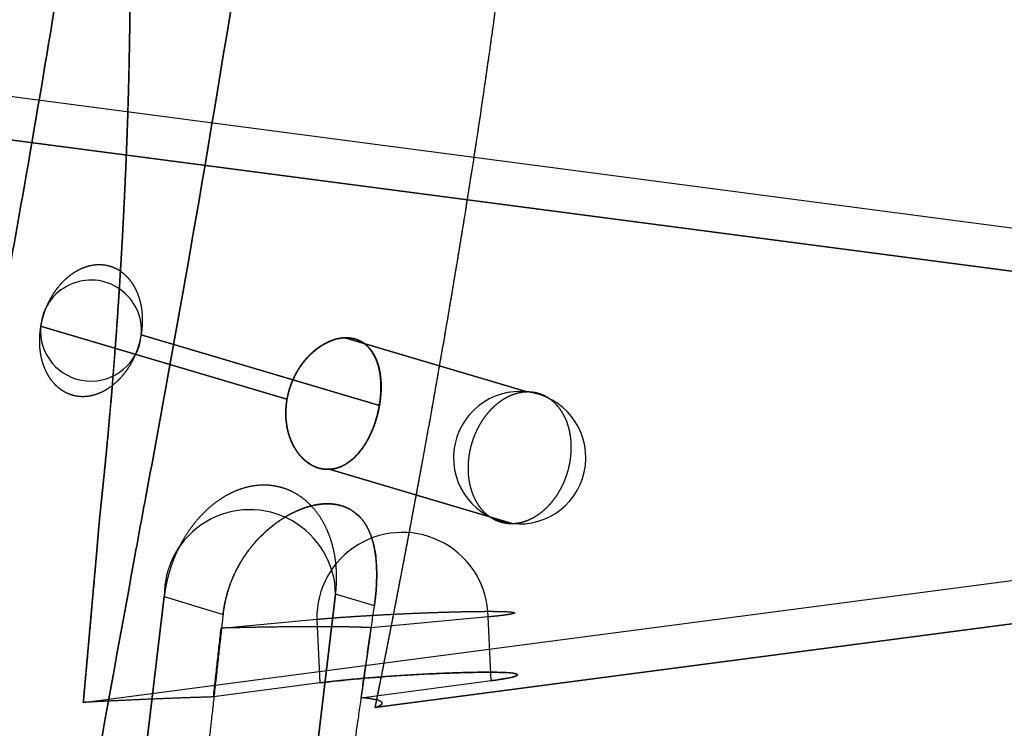
# Model space of a CAD drawing. Extents: x -5307 to 5307, y -10148 to 802.
# Drawn here: x -135 to -78, y 353 to 394 of the extents above; entities that cross this region are included whole.
import ezdxf

# ---------------------------------------------------------------- set-up
doc = ezdxf.new("R2010")
doc.units = 0
doc.header["$MEASUREMENT"] = 0
doc.layers.add('HE008', color=7, linetype='CONTINUOUS')

msp = doc.modelspace()

# ---------------------------------------------------------------- linework, layer by layer
at = {"layer": 'HE008'}
for p, q in [((114.573, 354.578, -422.723), (-186.42, 394.091, -67.0682)), ((-186.42, 394.091, -67.0682), (114.573, 354.578, -422.723)), ((-165.064, 393.799, -48.9619), (131.452, 354.872, -399.326)), ((-165.064, 393.799, -48.9619), (131.452, 354.872, -399.326)), ((-133.92, 376.637, -417.606), (-119.664, 372.411, -400.859)), ((-119.664, 372.411, -400.859), (-133.92, 376.637, -417.606)), ((-114.313, 372.048, -406.503), (-128.094, 376.133, -422.692)), ((-128.094, 376.133, -422.692), (-114.313, 372.048, -406.503)), ((-105.758, 372.834, -390.381), (-116.323, 375.965, -402.791)), ((-116.323, 375.965, -402.791), (-105.758, 372.834, -390.381)), ((-131.452, 354.872, -399.327), (-18.3937, 369.714, -265.736)), ((-131.452, 354.872, -399.327), (-18.3937, 369.714, -265.736)), ((-0.03831, 369.614, -287.388), (-114.575, 354.577, -422.725)), ((-114.575, 354.577, -422.725), (-0.03831, 369.614, -287.388)), ((-117.233, 368.362, -403.987), (-106.643, 365.224, -391.548)), ((-106.643, 365.224, -391.548), (-117.233, 368.362, -403.987)), ((-128.58, 345.785, -407.729), (-126.768, 360.998, -405.346)), ((-126.768, 360.998, -405.346), (-128.58, 345.785, -407.729)), ((-126.768, 360.998, -405.346), (-123.363, 359.965, -401.346)), ((-126.768, 360.998, -405.346), (-123.363, 359.965, -401.346)), ((-116.853, 361.134, -413.753), (-118.664, 345.921, -416.136)), ((-118.664, 345.921, -416.136), (-116.853, 361.134, -413.753)), ((-114.608, 360.453, -411.116), (-116.853, 361.134, -413.753)), ((-114.608, 360.453, -411.116), (-116.853, 361.134, -413.753)), ((-123.477, 359.172, -401.449), (-117.943, 359.682, -394.913)), ((-123.477, 359.172, -401.449), (-117.943, 359.682, -394.913)), ((-117.943, 359.682, -394.913), (-117.771, 355.996, -394.771)), ((-117.943, 359.682, -394.913), (-117.771, 355.996, -394.771)), ((-108.027, 359.818, -403.32), (-114.799, 359.194, -411.316)), ((-108.027, 359.818, -403.32), (-114.799, 359.194, -411.316)), ((-107.856, 356.132, -403.177), (-108.027, 359.818, -403.32)), ((-107.856, 356.132, -403.177), (-108.027, 359.818, -403.32)), ((-115.375, 355.145, -412.062), (-107.856, 356.132, -403.177)), ((-115.375, 355.145, -412.062), (-107.856, 356.132, -403.177)), ((-117.771, 355.996, -394.771), (-123.919, 355.189, -402.034)), ((-117.771, 355.996, -394.771), (-123.919, 355.189, -402.034))]:
    msp.add_line(p, q, dxfattribs=at)
for centre, radius, start, end in [((0, -4841.48, 48.366), 5306.81, 90, 90), ((0, -4841.48, 48.366), 5296.87, 90, 90), ((0, -4841.48, 48.366), 5292.48, 90, 90), ((0, -4841.48, 48.366), 5292.39, 90, 90), ((0, -4841.48, 48.366), 5292.37, 90, 90), ((0, -4841.48, 48.366), 5289.37, 90, 90), ((0, -4841.48, 48.366), 5287.48, 90, 90), ((0, -4841.48, 48.366), 5287.48, 90, 90), ((0, -4841.48, 48.366), 5278.83, 90, 90), ((0, -4841.48, 48.366), 5276.43, 90, 90), ((0, -4841.48, 48.366), 5274.35, 90, 90), ((0, -4841.48, 48.366), 5274.1, 90, 90), ((0, -4841.48, 48.366), 5272.48, 90, 90), ((0, -4841.48, 48.366), 5271.5, 90, 90), ((0, -4841.48, 48.366), 5271.5, 90, 90), ((0, -4841.48, 48.366), 5257.62, 90, 90), ((-131.007, 376.385, -420.149), 2.92366, -4.9414, 175.059), ((-131.007, 376.385, -420.149), 2.92366, 175.059, -4.9414), ((-106.201, 369.029, -390.964), 3.83082, 83.3671, -96.6329), ((-106.201, 369.029, -390.964), 3.83082, -96.6329, 83.3671), ((-121.81, 361.066, -409.55), 4.9581, 0.785922, -179.214), ((-112.985, 359.75, -399.116), 4.9581, 0.785922, -179.214)]:
    msp.add_arc(centre, radius, start, end, dxfattribs=at)
for points, knots in [([(-106.33, 618.449, -463.82), (-112.357, 565.689, -455.856), (-118.385, 512.93, -447.891), (-124.412, 460.171, -439.926), (-124.724, 457.445, -439.515), (-125.035, 454.719, -439.103), (-125.346, 451.992, -438.691), (-125.658, 449.266, -438.281), (-125.969, 446.54, -437.866), (-126.282, 443.813, -437.46), (-127.42, 433.938, -436.007), (-128.716, 424.015, -435.127), (-130.16, 414.095, -434.809), (-130.577, 411.231, -434.717), (-131.006, 408.367, -434.672), (-131.448, 405.505, -434.673), (-132.479, 398.81, -434.674), (-133.577, 392.131, -434.936), (-134.74, 385.469, -435.457), (-135.057, 383.652, -435.6), (-135.38, 381.838, -435.762), (-135.701, 380.023, -435.922), (-136.72, 374.277, -436.429), (-137.733, 368.528, -436.915), (-138.75, 362.781, -437.416), (-142.228, 343.12, -439.12), (-145.705, 323.458, -440.824), (-149.182, 303.797, -442.528), (-184.012, 106.854, -459.599), (-218.842, -90.0898, -476.669), (-253.673, -287.033, -493.739)], [0.0213165, 0.0213165, 0.0213165, 0.0213165, 0.191406, 0.191406, 0.191406, 0.200195, 0.200195, 0.200195, 0.208984, 0.208984, 0.208984, 0.240811, 0.240811, 0.240811, 0.25, 0.25, 0.25, 0.271484, 0.271484, 0.271484, 0.277344, 0.277344, 0.277344, 0.295898, 0.295898, 0.295898, 0.359375, 0.359375, 0.359375, 0.995201, 0.995201, 0.995201, 0.995201]), ([(-253.673, -287.033, -493.739), (-218.842, -90.0898, -476.669), (-184.012, 106.854, -459.599), (-149.182, 303.797, -442.528), (-145.705, 323.458, -440.824), (-142.228, 343.12, -439.12), (-138.75, 362.781, -437.416), (-137.733, 368.528, -436.915), (-136.72, 374.277, -436.429), (-135.701, 380.023, -435.922), (-135.38, 381.838, -435.762), (-135.057, 383.652, -435.6), (-134.74, 385.469, -435.457), (-133.577, 392.131, -434.936), (-132.479, 398.81, -434.674), (-131.448, 405.505, -434.673), (-131.006, 408.367, -434.672), (-130.577, 411.231, -434.717), (-130.16, 414.095, -434.809), (-128.716, 424.015, -435.127), (-127.42, 433.938, -436.007), (-126.282, 443.813, -437.46), (-125.969, 446.54, -437.866), (-125.658, 449.266, -438.281), (-125.346, 451.992, -438.691), (-125.035, 454.719, -439.103), (-124.724, 457.445, -439.515), (-124.412, 460.171, -439.926), (-118.385, 512.93, -447.891), (-112.357, 565.689, -455.856), (-106.33, 618.449, -463.82)], [0.00479877, 0.00479877, 0.00479877, 0.00479877, 0.640625, 0.640625, 0.640625, 0.704102, 0.704102, 0.704102, 0.722656, 0.722656, 0.722656, 0.728516, 0.728516, 0.728516, 0.75, 0.75, 0.75, 0.759189, 0.759189, 0.759189, 0.791016, 0.791016, 0.791016, 0.799805, 0.799805, 0.799805, 0.808594, 0.808594, 0.808594, 0.978684, 0.978684, 0.978684, 0.978684]), ([(-191.762, 15.9167, -435.853), (-174.296, 111.793, -425.605), (-156.818, 207.732, -415.351), (-139.318, 303.793, -405.084), (-135.709, 323.602, -402.968), (-132.099, 343.417, -400.849), (-128.487, 363.236, -398.727), (-128.266, 364.456, -398.6), (-128.039, 365.673, -398.448), (-127.812, 366.889, -398.297), (-126.961, 371.45, -397.737), (-126.133, 376.023, -397.265), (-125.332, 380.606, -396.903), (-123.334, 392.036, -396.003), (-121.5, 403.53, -395.763), (-119.838, 415.029, -396.177), (-118.302, 425.662, -396.56), (-116.912, 436.304, -397.505), (-115.674, 446.921, -399.015), (-115.101, 451.834, -399.71), (-114.561, 456.737, -400.528), (-114.056, 461.63, -401.47), (-113.803, 464.076, -401.942), (-113.56, 466.519, -402.447), (-113.315, 468.964, -402.946), (-112.701, 475.075, -404.188), (-112.087, 481.191, -405.431), (-111.472, 487.31, -406.678), (-107.914, 522.764, -413.898), (-104.342, 558.352, -421.143), (-100.765, 593.98, -428.395)], [0.332808, 0.332808, 0.332808, 0.332808, 0.640625, 0.640625, 0.640625, 0.704102, 0.704102, 0.704102, 0.708008, 0.708008, 0.708008, 0.722656, 0.722656, 0.722656, 0.759189, 0.759189, 0.759189, 0.792969, 0.792969, 0.792969, 0.808594, 0.808594, 0.808594, 0.816406, 0.816406, 0.816406, 0.835938, 0.835938, 0.835938, 0.949094, 0.949094, 0.949094, 0.949094]), ([(-100.765, 593.98, -428.395), (-104.342, 558.352, -421.143), (-107.914, 522.764, -413.898), (-111.472, 487.31, -406.678), (-112.087, 481.191, -405.431), (-112.701, 475.075, -404.188), (-113.315, 468.964, -402.946), (-113.56, 466.519, -402.447), (-113.803, 464.076, -401.942), (-114.056, 461.63, -401.47), (-114.561, 456.737, -400.528), (-115.101, 451.834, -399.71), (-115.674, 446.921, -399.015), (-116.912, 436.304, -397.505), (-118.302, 425.662, -396.56), (-119.838, 415.029, -396.177), (-121.5, 403.53, -395.763), (-123.334, 392.036, -396.003), (-125.332, 380.606, -396.903), (-126.133, 376.023, -397.265), (-126.961, 371.45, -397.737), (-127.812, 366.889, -398.297), (-128.039, 365.673, -398.448), (-128.266, 364.456, -398.6), (-128.487, 363.236, -398.727), (-132.099, 343.417, -400.849), (-135.709, 323.602, -402.968), (-139.318, 303.793, -405.084), (-156.818, 207.732, -415.351), (-174.296, 111.793, -425.605), (-191.762, 15.9167, -435.853)], [0.0509059, 0.0509059, 0.0509059, 0.0509059, 0.164062, 0.164062, 0.164062, 0.183594, 0.183594, 0.183594, 0.191406, 0.191406, 0.191406, 0.207031, 0.207031, 0.207031, 0.240811, 0.240811, 0.240811, 0.277344, 0.277344, 0.277344, 0.291992, 0.291992, 0.291992, 0.295898, 0.295898, 0.295898, 0.359375, 0.359375, 0.359375, 0.667192, 0.667192, 0.667192, 0.667192])]:
    msp.add_open_spline(points, degree=3, knots=knots, dxfattribs=at)
for points, degree in [([(-128.755, 400.224, -395.412), (-128.713, 396.515, -395.422), (-128.784, 392.644, -395.568)], 2), ([(-128.784, 392.644, -395.568), (-128.713, 396.556, -395.421), (-128.755, 400.224, -395.412)], 2), ([(-107.275, 397.519, -413.42), (-108.196, 390.461, -414.62), (-109.381, 383.082, -416.138)], 2), ([(-107.275, 397.519, -413.42), (-107.93, 392.5, -414.274), (-108.641, 387.688, -415.191), (-109.381, 383.082, -416.138)], 3), ([(-128.784, 392.644, -395.568), (-128.852, 388.916, -395.709), (-129.025, 385.07, -395.975)], 2), ([(-129.025, 385.07, -395.975), (-128.851, 388.949, -395.708), (-128.784, 392.644, -395.568)], 2), ([(-129.025, 385.07, -395.975), (-129.108, 383.225, -396.103), (-129.217, 381.285, -396.264)], 2), ([(-129.217, 381.285, -396.264), (-129.108, 383.228, -396.103), (-129.025, 385.07, -395.975)], 2), ([(-109.381, 383.082, -416.138), (-109.918, 379.744, -416.825), (-110.578, 375.912, -417.666)], 2), ([(-109.381, 383.082, -416.138), (-109.637, 381.487, -416.466), (-109.97, 379.494, -416.891)], 2), ([(-129.217, 381.285, -396.264), (-129.326, 379.367, -396.423), (-129.453, 377.501, -396.603)], 2), ([(-129.453, 377.501, -396.603), (-129.325, 379.377, -396.422), (-129.217, 381.285, -396.264)], 2), ([(-130.92, 380.158, -419.271), (-131.214, 380.109, -419.033), (-131.504, 379.989, -418.816)], 2), ([(-130.339, 380.182, -419.76), (-130.626, 380.207, -419.509), (-130.92, 380.158, -419.271)], 2), ([(-129.783, 380.06, -420.263), (-130.052, 380.157, -420.01), (-130.339, 380.182, -419.76)], 2), ([(-129.275, 379.796, -420.763), (-129.515, 379.962, -420.517), (-129.783, 380.06, -420.263)], 2), ([(-132.07, 379.682, -418.413), (-132.345, 379.495, -418.226), (-132.594, 379.248, -418.076)], 2), ([(-131.504, 379.989, -418.816), (-131.795, 379.869, -418.599), (-132.07, 379.682, -418.413)], 2), ([(-128.833, 379.402, -421.238), (-129.035, 379.63, -421.009), (-129.275, 379.796, -420.763)], 2), ([(-109.97, 379.494, -416.891), (-110.147, 378.426, -417.116), (-110.578, 375.912, -417.666)], 2), ([(-132.594, 379.248, -418.076), (-132.844, 379.001, -417.926), (-133.058, 378.704, -417.818)], 2), ([(-128.475, 378.892, -421.672), (-128.631, 379.174, -421.468), (-128.833, 379.402, -421.238)], 2), ([(-133.058, 378.704, -417.818), (-133.272, 378.407, -417.711), (-133.442, 378.071, -417.651)], 2), ([(-128.214, 378.285, -422.047), (-128.319, 378.61, -421.876), (-128.475, 378.892, -421.672)], 2), ([(-133.442, 378.071, -417.651), (-133.613, 377.735, -417.59), (-133.733, 377.373, -417.579)], 2), ([(-128.06, 377.605, -422.35), (-128.109, 377.96, -422.218), (-128.214, 378.285, -422.047)], 2), ([(-133.733, 377.373, -417.579), (-133.854, 377.011, -417.568), (-133.92, 376.637, -417.606)], 2), ([(-129.453, 377.501, -396.603), (-129.716, 373.628, -396.976), (-130.062, 369.946, -397.443)], 2), ([(-130.062, 369.946, -397.443), (-129.714, 373.656, -396.973), (-129.453, 377.501, -396.603)], 2), ([(-128.02, 376.879, -422.567), (-128.011, 377.25, -422.481), (-128.06, 377.605, -422.35)], 2), ([(-133.92, 376.637, -417.606), (-133.986, 376.263, -417.644), (-133.994, 375.891, -417.731)], 2), ([(-128.094, 376.133, -422.692), (-128.028, 376.507, -422.654), (-128.02, 376.879, -422.567)], 2), ([(-128.281, 375.397, -422.719), (-128.16, 375.759, -422.731), (-128.094, 376.133, -422.692)], 2), ([(-133.994, 375.891, -417.731), (-134.003, 375.519, -417.817), (-133.954, 375.164, -417.948)], 2), ([(-117.441, 375.648, -401.825), (-117.707, 375.511, -401.627), (-117.994, 375.289, -401.445)], 2), ([(-117.441, 375.648, -401.825), (-117.724, 375.5, -401.615), (-117.994, 375.289, -401.445)], 2), ([(-117.754, 375.449, -401.616), (-117.463, 375.643, -401.814), (-117.191, 375.757, -402.03)], 2), ([(-117.191, 375.757, -402.03), (-117.477, 375.636, -401.804), (-117.754, 375.449, -401.616)], 2), ([(-116.875, 375.876, -402.279), (-117.15, 375.799, -402.042), (-117.441, 375.648, -401.825)], 2), ([(-116.875, 375.876, -402.279), (-117.158, 375.796, -402.035), (-117.441, 375.648, -401.825)], 2), ([(-117.191, 375.757, -402.03), (-116.807, 375.92, -402.334), (-116.428, 375.986, -402.681), (-116.083, 375.96, -403.046)], 3), ([(-116.625, 375.929, -402.512), (-116.905, 375.878, -402.255), (-117.191, 375.757, -402.03)], 2), ([(-116.323, 375.965, -402.791), (-116.591, 375.956, -402.523), (-116.875, 375.876, -402.279)], 2), ([(-116.323, 375.965, -402.791), (-116.593, 375.956, -402.522), (-116.875, 375.876, -402.279)], 2), ([(-116.083, 375.96, -403.046), (-116.346, 375.979, -402.768), (-116.625, 375.929, -402.512)], 2), ([(-115.799, 375.914, -403.35), (-116.055, 375.976, -403.057), (-116.323, 375.965, -402.791)], 2), ([(-115.799, 375.914, -403.35), (-116.05, 375.975, -403.062), (-116.323, 375.965, -402.791)], 2), ([(-116.083, 375.96, -403.046), (-115.827, 375.941, -403.316), (-115.583, 375.85, -403.615)], 2), ([(-115.583, 375.85, -403.615), (-115.82, 375.94, -403.325), (-116.083, 375.96, -403.046)], 2), ([(-115.335, 375.724, -403.925), (-115.552, 375.853, -403.635), (-115.799, 375.914, -403.35)], 2), ([(-115.335, 375.724, -403.925), (-115.564, 375.858, -403.62), (-115.799, 375.914, -403.35)], 2), ([(-115.583, 375.85, -403.615), (-115.365, 375.769, -403.881), (-115.148, 375.605, -404.19)], 2), ([(-115.148, 375.605, -404.19), (-115.348, 375.76, -403.903), (-115.583, 375.85, -403.615)], 2), ([(-114.94, 375.401, -404.498), (-115.118, 375.594, -404.216), (-115.335, 375.724, -403.925)], 2), ([(-114.94, 375.401, -404.498), (-115.145, 375.616, -404.177), (-115.335, 375.724, -403.925)], 2), ([(-115.148, 375.605, -404.19), (-115.045, 375.525, -404.339), (-114.918, 375.409, -404.53), (-114.788, 375.234, -404.752)], 3), ([(-114.788, 375.234, -404.752), (-114.948, 375.45, -404.478), (-115.148, 375.605, -404.19)], 2), ([(-110.578, 375.912, -417.666), (-111.198, 372.319, -418.455), (-111.847, 368.771, -419.278)], 2), ([(-110.578, 375.912, -417.666), (-111.305, 371.717, -418.591), (-111.847, 368.771, -419.278)], 2), ([(-133.954, 375.164, -417.948), (-133.905, 374.809, -418.08), (-133.8, 374.485, -418.251)], 2), ([(-128.572, 374.699, -422.648), (-128.401, 375.035, -422.708), (-128.281, 375.397, -422.719)], 2), ([(-118.767, 374.476, -401.039), (-118.585, 374.717, -401.121), (-118.419, 374.892, -401.21), (-118.287, 375.018, -401.284)], 3), ([(-118.287, 375.018, -401.284), (-118.544, 374.772, -401.139), (-118.767, 374.476, -401.039)], 2), ([(-117.994, 375.289, -401.445), (-118.23, 375.108, -401.294), (-118.505, 374.814, -401.149)], 2), ([(-117.994, 375.289, -401.445), (-118.262, 375.079, -401.275), (-118.505, 374.814, -401.149)], 2), ([(-118.287, 375.018, -401.284), (-118.007, 375.282, -401.444), (-117.754, 375.449, -401.616)], 2), ([(-117.754, 375.449, -401.616), (-118.031, 375.263, -401.429), (-118.287, 375.018, -401.284)], 2), ([(-114.627, 374.961, -405.039), (-114.762, 375.209, -404.779), (-114.94, 375.401, -404.498)], 2), ([(-114.773, 375.196, -404.773), (-114.869, 375.328, -404.608), (-114.94, 375.401, -404.498)], 2), ([(-114.788, 375.234, -404.752), (-114.708, 375.127, -404.888), (-114.639, 375.006, -405.019)], 2), ([(-114.512, 374.75, -405.274), (-114.628, 375.018, -405.027), (-114.788, 375.234, -404.752)], 2), ([(-114.627, 374.961, -405.039), (-114.643, 374.989, -405.009), (-114.687, 375.073, -404.923), (-114.773, 375.196, -404.773)], 3), ([(-114.639, 375.006, -405.019), (-114.57, 374.884, -405.151), (-114.512, 374.75, -405.274)], 2), ([(-114.402, 374.414, -405.526), (-114.492, 374.711, -405.3), (-114.627, 374.961, -405.039)], 2), ([(-114.402, 374.414, -405.526), (-114.45, 374.574, -405.405), (-114.52, 374.763, -405.245), (-114.627, 374.961, -405.039)], 3), ([(-133.8, 374.485, -418.251), (-133.695, 374.16, -418.422), (-133.539, 373.878, -418.626)], 2), ([(-128.956, 374.066, -422.48), (-128.742, 374.363, -422.587), (-128.572, 374.699, -422.648)], 2), ([(-119.168, 373.847, -400.887), (-119.129, 373.915, -400.9), (-119.015, 374.144, -400.93), (-118.767, 374.476, -401.039)], 3), ([(-118.767, 374.476, -401.039), (-118.99, 374.181, -400.94), (-119.168, 373.847, -400.887)], 2), ([(-118.505, 374.814, -401.149), (-118.585, 374.725, -401.107), (-118.748, 374.546, -401.023), (-118.954, 374.235, -400.941)], 3), ([(-118.505, 374.814, -401.149), (-118.749, 374.547, -401.022), (-118.954, 374.235, -400.941)], 2), ([(-114.512, 374.75, -405.274), (-114.384, 374.444, -405.551), (-114.325, 374.17, -405.731)], 2), ([(-114.325, 374.17, -405.731), (-114.396, 374.481, -405.522), (-114.512, 374.75, -405.274)], 2), ([(-114.269, 373.779, -405.936), (-114.312, 374.115, -405.755), (-114.402, 374.414, -405.526)], 2), ([(-114.269, 373.779, -405.936), (-114.306, 374.089, -405.771), (-114.402, 374.414, -405.526)], 2), ([(-133.539, 373.878, -418.626), (-133.383, 373.596, -418.83), (-133.181, 373.368, -419.06)], 2), ([(-129.42, 373.522, -422.223), (-129.17, 373.769, -422.373), (-128.956, 374.066, -422.48)], 2), ([(-119.472, 373.148, -400.827), (-119.362, 373.474, -400.831), (-119.168, 373.847, -400.887)], 2), ([(-119.168, 373.847, -400.887), (-119.347, 373.511, -400.834), (-119.472, 373.148, -400.827)], 2), ([(-118.954, 374.235, -400.941), (-119.122, 373.98, -400.875), (-119.236, 373.755, -400.843), (-119.316, 373.579, -400.825)], 3), ([(-118.954, 374.235, -400.941), (-119.159, 373.924, -400.86), (-119.316, 373.579, -400.825)], 2), ([(-114.325, 374.17, -405.731), (-114.251, 373.835, -405.953), (-114.23, 373.509, -406.102)], 2), ([(-114.23, 373.509, -406.102), (-114.254, 373.855, -405.942), (-114.325, 374.17, -405.731)], 2), ([(-114.228, 373.08, -406.242), (-114.225, 373.442, -406.117), (-114.269, 373.779, -405.936)], 2), ([(-114.228, 373.08, -406.242), (-114.224, 373.427, -406.123), (-114.269, 373.779, -405.936)], 2), ([(-133.181, 373.368, -419.06), (-132.979, 373.139, -419.289), (-132.739, 372.973, -419.536)], 2), ([(-129.944, 373.088, -421.886), (-129.669, 373.275, -422.073), (-129.42, 373.522, -422.223)], 2), ([(-119.316, 373.579, -400.825), (-119.482, 373.209, -400.789), (-119.576, 372.864, -400.801)], 2), ([(-119.316, 373.579, -400.825), (-119.474, 373.232, -400.79), (-119.576, 372.864, -400.801)], 2), ([(-114.23, 373.509, -406.102), (-114.205, 373.15, -406.266), (-114.226, 372.795, -406.363)], 2), ([(-114.226, 372.795, -406.363), (-114.205, 373.161, -406.262), (-114.23, 373.509, -406.102)], 2), ([(-132.739, 372.973, -419.536), (-132.499, 372.807, -419.782), (-132.231, 372.71, -420.035)], 2), ([(-132.231, 372.71, -420.035), (-131.962, 372.613, -420.288), (-131.675, 372.588, -420.538)], 2), ([(-131.094, 372.612, -421.027), (-130.8, 372.66, -421.265), (-130.51, 372.78, -421.482)], 2), ([(-130.51, 372.78, -421.482), (-130.219, 372.901, -421.699), (-129.944, 373.088, -421.886)], 2), ([(-119.576, 372.864, -400.801), (-119.678, 372.494, -400.812), (-119.72, 372.121, -400.868)], 2), ([(-119.576, 372.864, -400.801), (-119.678, 372.496, -400.812), (-119.72, 372.121, -400.868)], 2), ([(-119.664, 372.411, -400.859), (-119.6, 372.776, -400.821), (-119.472, 373.148, -400.827)], 2), ([(-119.472, 373.148, -400.827), (-119.597, 372.786, -400.821), (-119.664, 372.411, -400.859)], 2), ([(-114.226, 372.795, -406.363), (-114.248, 372.421, -406.466), (-114.313, 372.048, -406.503)], 2), ([(-114.313, 372.048, -406.503), (-114.247, 372.425, -406.466), (-114.226, 372.795, -406.363)], 2), ([(-114.279, 372.338, -406.432), (-114.231, 372.715, -406.369), (-114.228, 373.08, -406.242)], 2), ([(-114.279, 372.338, -406.432), (-114.231, 372.709, -406.37), (-114.228, 373.08, -406.242)], 2), ([(-106.343, 372.753, -389.903), (-106.637, 372.676, -389.672), (-106.923, 372.529, -389.466)], 2), ([(-105.758, 372.834, -390.381), (-106.049, 372.83, -390.134), (-106.343, 372.753, -389.903)], 2), ([(-105.19, 372.769, -390.881), (-105.467, 372.838, -390.627), (-105.758, 372.834, -390.381)], 2), ([(-104.661, 372.56, -391.384), (-104.913, 372.7, -391.134), (-105.19, 372.769, -390.881)], 2), ([(-131.675, 372.588, -420.538), (-131.388, 372.563, -420.789), (-131.094, 372.612, -421.027)], 2), ([(-119.72, 372.121, -400.868), (-119.762, 371.762, -400.92), (-119.743, 371.378, -401.021)], 2), ([(-119.72, 372.121, -400.868), (-119.762, 371.746, -400.923), (-119.743, 371.378, -401.021)], 2), ([(-119.664, 372.411, -400.859), (-119.73, 372.034, -400.898), (-119.735, 371.659, -400.981)], 2), ([(-119.735, 371.659, -400.981), (-119.729, 372.042, -400.897), (-119.664, 372.411, -400.859)], 2), ([(-114.418, 371.589, -406.491), (-114.327, 371.963, -406.494), (-114.279, 372.338, -406.432)], 2), ([(-114.418, 371.589, -406.491), (-114.327, 371.964, -406.494), (-114.279, 372.338, -406.432)], 2), ([(-107.475, 372.17, -389.087), (-107.741, 371.959, -388.914), (-107.978, 371.691, -388.78)], 2), ([(-106.923, 372.529, -389.466), (-107.209, 372.382, -389.26), (-107.475, 372.17, -389.087)], 2), ([(-104.191, 372.215, -391.871), (-104.409, 372.42, -391.634), (-104.661, 372.56, -391.384)], 2), ([(-103.798, 371.748, -392.323), (-103.973, 372.01, -392.108), (-104.191, 372.215, -391.871)], 2), ([(-119.682, 370.925, -401.189), (-119.741, 371.317, -401.055), (-119.735, 371.659, -400.981)], 2), ([(-119.735, 371.659, -400.981), (-119.739, 371.284, -401.064), (-119.682, 370.925, -401.189)], 2), ([(-114.64, 370.86, -406.419), (-114.509, 371.217, -406.487), (-114.418, 371.589, -406.491)], 2), ([(-114.64, 370.86, -406.419), (-114.506, 371.226, -406.488), (-114.418, 371.589, -406.491)], 2), ([(-114.484, 371.306, -406.512), (-114.377, 371.673, -406.54), (-114.313, 372.048, -406.503)], 2), ([(-114.313, 372.048, -406.503), (-114.376, 371.678, -406.54), (-114.484, 371.306, -406.512)], 2), ([(-107.978, 371.691, -388.78), (-108.214, 371.423, -388.646), (-108.412, 371.109, -388.557)], 2), ([(-103.497, 371.177, -392.723), (-103.623, 371.486, -392.539), (-103.798, 371.748, -392.323)], 2), ([(-119.743, 371.378, -401.021), (-119.732, 371.169, -401.077), (-119.705, 370.926, -401.153), (-119.646, 370.661, -401.259)], 3), ([(-119.743, 371.378, -401.021), (-119.724, 371.009, -401.12), (-119.646, 370.661, -401.259)], 2), ([(-114.735, 370.595, -406.392), (-114.59, 370.94, -406.484), (-114.484, 371.306, -406.512)], 2), ([(-114.484, 371.306, -406.512), (-114.585, 370.952, -406.486), (-114.735, 370.595, -406.392)], 2), ([(-108.412, 371.109, -388.557), (-108.61, 370.795, -388.467), (-108.762, 370.448, -388.426)], 2), ([(-103.301, 370.522, -393.056), (-103.372, 370.867, -392.908), (-103.497, 371.177, -392.723)], 2), ([(-119.682, 370.925, -401.189), (-119.626, 370.567, -401.314), (-119.512, 370.239, -401.477)], 2), ([(-119.512, 370.239, -401.477), (-119.621, 370.556, -401.32), (-119.661, 370.795, -401.235), (-119.682, 370.925, -401.189)], 3), ([(-119.646, 370.661, -401.259), (-119.624, 370.552, -401.301), (-119.554, 370.324, -401.407)], 2), ([(-119.646, 370.661, -401.259), (-119.567, 370.315, -401.398), (-119.435, 370.004, -401.574)], 2), ([(-115.058, 369.945, -406.153), (-114.878, 370.253, -406.301), (-114.735, 370.595, -406.392)], 2), ([(-114.735, 370.595, -406.392), (-114.867, 370.275, -406.309), (-115.058, 369.945, -406.153)], 2), ([(-114.938, 370.182, -406.223), (-114.77, 370.506, -406.351), (-114.64, 370.86, -406.419)], 2), ([(-114.938, 370.182, -406.223), (-114.762, 370.524, -406.356), (-114.64, 370.86, -406.419)], 2), ([(-108.762, 370.448, -388.426), (-108.914, 370.1, -388.384), (-109.013, 369.731, -388.393)], 2), ([(-103.216, 369.811, -393.308), (-103.23, 370.178, -393.203), (-103.301, 370.522, -393.056)], 2), ([(-130.062, 369.946, -397.443), (-130.151, 368.999, -397.564), (-130.245, 368.064, -397.69)], 2), ([(-130.245, 368.064, -397.69), (-130.151, 369.001, -397.563), (-130.062, 369.946, -397.443)], 2), ([(-119.554, 370.324, -401.407), (-119.483, 370.111, -401.511), (-119.435, 370.004, -401.574)], 2), ([(-119.512, 370.239, -401.477), (-119.398, 369.912, -401.64), (-119.235, 369.629, -401.839)], 2), ([(-119.235, 369.629, -401.839), (-119.314, 369.767, -401.742), (-119.416, 369.964, -401.615), (-119.512, 370.239, -401.477)], 3), ([(-119.435, 370.004, -401.574), (-119.332, 369.763, -401.711), (-119.222, 369.574, -401.844), (-119.122, 369.428, -401.961)], 3), ([(-119.435, 370.004, -401.574), (-119.302, 369.692, -401.751), (-119.122, 369.428, -401.961)], 2), ([(-115.443, 369.385, -405.812), (-115.235, 369.641, -406.006), (-115.058, 369.945, -406.153)], 2), ([(-115.058, 369.945, -406.153), (-115.159, 369.773, -406.07), (-115.285, 369.58, -405.96), (-115.443, 369.385, -405.812)], 3), ([(-115.302, 369.584, -405.918), (-115.104, 369.861, -406.096), (-114.938, 370.182, -406.223)], 2), ([(-115.302, 369.584, -405.918), (-115.084, 369.893, -406.112), (-114.938, 370.182, -406.223)], 2), ([(-103.245, 369.069, -393.47), (-103.202, 369.444, -393.412), (-103.216, 369.811, -393.308)], 2), ([(-119.235, 369.629, -401.839), (-119.071, 369.344, -402.038), (-118.865, 369.115, -402.268)], 2), ([(-118.865, 369.115, -402.268), (-119.052, 369.319, -402.059), (-119.235, 369.629, -401.839)], 2), ([(-119.122, 369.428, -401.961), (-118.928, 369.147, -402.187), (-118.726, 368.96, -402.408)], 2), ([(-119.122, 369.428, -401.961), (-118.943, 369.164, -402.171), (-118.726, 368.96, -402.408)], 2), ([(-115.884, 368.928, -405.385), (-115.651, 369.127, -405.617), (-115.443, 369.385, -405.812)], 2), ([(-115.726, 369.084, -405.519), (-115.5, 369.306, -405.74), (-115.302, 369.584, -405.918)], 2), ([(-115.726, 369.084, -405.519), (-115.524, 369.283, -405.715), (-115.389, 369.463, -405.84), (-115.302, 369.584, -405.918)], 3), ([(-115.443, 369.385, -405.812), (-115.524, 369.283, -405.737), (-115.658, 369.142, -405.608)], 2), ([(-109.013, 369.731, -388.393), (-109.113, 369.363, -388.401), (-109.156, 368.988, -388.458)], 2), ([(-118.865, 369.115, -402.268), (-118.66, 368.888, -402.497), (-118.424, 368.725, -402.749)], 2), ([(-118.424, 368.725, -402.749), (-118.649, 368.878, -402.509), (-118.865, 369.115, -402.268)], 2), ([(-118.726, 368.96, -402.408), (-118.5, 368.748, -402.655), (-118.265, 368.617, -402.905)], 2), ([(-118.726, 368.96, -402.408), (-118.509, 368.755, -402.646), (-118.265, 368.617, -402.905)], 2), ([(-118.424, 368.725, -402.749), (-118.187, 368.561, -403.003), (-117.93, 368.47, -403.274)], 2), ([(-117.409, 368.363, -403.819), (-117.755, 368.384, -403.458), (-118.104, 368.503, -403.093), (-118.424, 368.725, -402.749)], 3), ([(-116.705, 368.461, -404.532), (-116.444, 368.547, -404.801), (-116.197, 368.705, -405.052)], 2), ([(-116.705, 368.461, -404.532), (-116.467, 368.536, -404.778), (-116.197, 368.705, -405.052)], 2), ([(-116.367, 368.599, -404.898), (-116.117, 368.731, -405.154), (-115.884, 368.928, -405.385)], 2), ([(-115.884, 368.928, -405.385), (-116.067, 368.774, -405.204), (-116.23, 368.671, -405.038), (-116.367, 368.599, -404.898)], 3), ([(-116.197, 368.705, -405.052), (-115.951, 368.863, -405.301), (-115.726, 369.084, -405.519)], 2), ([(-116.197, 368.705, -405.052), (-116.086, 368.777, -405.164), (-115.924, 368.89, -405.328), (-115.726, 369.084, -405.519)], 3), ([(-115.658, 369.142, -405.608), (-115.785, 369.011, -405.484), (-115.864, 368.947, -405.406), (-115.884, 368.928, -405.385)], 3), ([(-111.847, 368.771, -419.278), (-112.172, 366.99, -419.691), (-112.507, 365.212, -420.114)], 2), ([(-111.847, 368.771, -419.278), (-112.19, 366.895, -419.713), (-112.507, 365.212, -420.114)], 2), ([(-109.156, 368.988, -388.458), (-109.2, 368.614, -388.516), (-109.186, 368.247, -388.62)], 2), ([(-103.388, 368.326, -393.536), (-103.289, 368.695, -393.527), (-103.245, 369.069, -393.47)], 2), ([(-118.265, 368.617, -402.905), (-117.938, 368.433, -403.252), (-117.585, 368.347, -403.621), (-117.233, 368.362, -403.987)], 3), ([(-118.265, 368.617, -402.905), (-118.02, 368.48, -403.165), (-117.76, 368.415, -403.437)], 2), ([(-117.93, 368.47, -403.274), (-117.674, 368.379, -403.543), (-117.409, 368.363, -403.819)], 2), ([(-117.76, 368.415, -403.437), (-117.499, 368.351, -403.71), (-117.233, 368.362, -403.987)], 2), ([(-117.409, 368.363, -403.819), (-117.145, 368.348, -404.095), (-116.882, 368.407, -404.368)], 2), ([(-116.882, 368.407, -404.368), (-117.152, 368.347, -404.087), (-117.409, 368.363, -403.819)], 2), ([(-117.233, 368.362, -403.987), (-116.967, 368.374, -404.263), (-116.705, 368.461, -404.532)], 2), ([(-117.233, 368.362, -403.987), (-116.977, 368.372, -404.253), (-116.705, 368.461, -404.532)], 2), ([(-116.882, 368.407, -404.368), (-116.619, 368.467, -404.64), (-116.367, 368.599, -404.898)], 2), ([(-116.367, 368.599, -404.898), (-116.636, 368.461, -404.622), (-116.882, 368.407, -404.368)], 2), ([(-109.186, 368.247, -388.62), (-109.172, 367.88, -388.725), (-109.101, 367.535, -388.872)], 2), ([(-103.639, 367.61, -393.502), (-103.488, 367.958, -393.544), (-103.388, 368.326, -393.536)], 2), ([(-130.245, 368.064, -397.69), (-130.342, 367.124, -397.819)], 1), ([(-130.342, 367.124, -397.819), (-130.245, 368.064, -397.69)], 1), ([(-109.101, 367.535, -388.872), (-109.029, 367.191, -389.02), (-108.904, 366.881, -389.205)], 2), ([(-103.989, 366.949, -393.372), (-103.791, 367.262, -393.461), (-103.639, 367.61, -393.502)], 2), ([(-130.342, 367.124, -397.819), (-130.361, 366.947, -397.844), (-130.391, 366.655, -397.885)], 2), ([(-130.391, 366.655, -397.885), (-130.361, 366.943, -397.844), (-130.342, 367.124, -397.819)], 2), ([(-122.032, 367.307, -407.75), (-122.526, 367.178, -407.363), (-123.006, 366.932, -407.018)], 2), ([(-121.051, 367.443, -408.55), (-121.539, 367.437, -408.136), (-122.032, 367.307, -407.75)], 2), ([(-120.098, 367.334, -409.39), (-120.562, 367.45, -408.964), (-121.051, 367.443, -408.55)], 2), ([(-119.211, 366.984, -410.235), (-119.634, 367.218, -409.815), (-120.098, 367.334, -409.39)], 2), ([(-118.424, 366.406, -411.054), (-118.789, 366.75, -410.655), (-119.211, 366.984, -410.235)], 2), ([(-104.424, 366.367, -393.149), (-104.187, 366.635, -393.282), (-103.989, 366.949, -393.372)], 2), ([(-130.391, 366.655, -397.885), (-130.425, 366.339, -397.93), (-130.441, 366.185, -397.951)], 2), ([(-130.441, 366.185, -397.951), (-130.425, 366.335, -397.93), (-130.391, 366.655, -397.885)], 2), ([(-123.006, 366.932, -407.018), (-123.485, 366.685, -406.673), (-123.933, 366.331, -406.384)], 2), ([(-117.767, 365.623, -411.815), (-118.06, 366.063, -411.453), (-118.424, 366.406, -411.054)], 2), ([(-108.904, 366.881, -389.205), (-108.778, 366.572, -389.39), (-108.603, 366.31, -389.605)], 2), ([(-130.441, 366.185, -397.951), (-130.498, 365.637, -398.028), (-130.534, 365.245, -398.077)], 2), ([(-130.534, 365.245, -398.077), (-130.498, 365.636, -398.028), (-130.441, 366.185, -397.951)], 2), ([(-123.933, 366.331, -406.384), (-124.38, 365.976, -406.094), (-124.779, 365.527, -405.871)], 2), ([(-119.289, 365.86, -402.78), (-119.781, 365.619, -402.433), (-120.26, 365.273, -402.163)], 2), ([(-120.26, 365.273, -402.163), (-119.751, 365.638, -402.452), (-119.289, 365.86, -402.78)], 2), ([(-118.321, 366.226, -403.543), (-118.799, 366.099, -403.127), (-119.289, 365.86, -402.78)], 2), ([(-119.289, 365.86, -402.78), (-118.785, 366.104, -403.138), (-118.321, 366.226, -403.543)], 2), ([(-117.397, 366.363, -404.437), (-117.842, 366.353, -403.961), (-118.321, 366.226, -403.543)], 2), ([(-118.321, 366.226, -403.543), (-117.839, 366.353, -403.964), (-117.397, 366.363, -404.437)], 2), ([(-117.397, 366.363, -404.437), (-116.965, 366.373, -404.899), (-116.572, 366.268, -405.416)], 2), ([(-116.572, 366.268, -405.416), (-116.959, 366.372, -404.906), (-117.397, 366.363, -404.437)], 2), ([(-115.866, 365.952, -406.449), (-116.187, 366.165, -405.923), (-116.572, 366.268, -405.416)], 2), ([(-116.572, 366.268, -405.416), (-116.202, 366.172, -405.901), (-115.866, 365.952, -406.449)], 2), ([(-115.304, 365.434, -407.483), (-115.549, 365.742, -406.97), (-115.866, 365.952, -406.449)], 2), ([(-115.866, 365.952, -406.449), (-115.677, 365.827, -406.76), (-115.484, 365.659, -407.108), (-115.304, 365.434, -407.483)], 3), ([(-108.603, 366.31, -389.605), (-108.428, 366.047, -389.82), (-108.211, 365.842, -390.057)], 2), ([(-108.211, 365.842, -390.057), (-107.993, 365.638, -390.294), (-107.741, 365.498, -390.544)], 2), ([(-105.478, 365.529, -392.462), (-105.193, 365.676, -392.668), (-104.927, 365.887, -392.841)], 2), ([(-104.927, 365.887, -392.841), (-104.66, 366.099, -393.015), (-104.424, 366.367, -393.149)], 2), ([(-130.534, 365.245, -398.077), (-130.554, 365.03, -398.104), (-130.576, 364.773, -398.133)], 2), ([(-130.576, 364.773, -398.133), (-130.554, 365.03, -398.104), (-130.534, 365.245, -398.077)], 2), ([(-124.779, 365.527, -405.871), (-125.177, 365.078, -405.648), (-125.51, 364.552, -405.5)], 2), ([(-120.26, 365.273, -402.163), (-120.74, 364.927, -401.894), (-121.178, 364.488, -401.705)], 2), ([(-121.178, 364.488, -401.705), (-120.839, 364.828, -401.852), (-120.525, 365.081, -402.014), (-120.26, 365.273, -402.163)], 3), ([(-117.266, 364.665, -412.489), (-117.475, 365.184, -412.177), (-117.767, 365.623, -411.815)], 2), ([(-114.889, 364.728, -408.48), (-115.059, 365.124, -407.999), (-115.304, 365.434, -407.483)], 2), ([(-115.304, 365.434, -407.483), (-115.196, 365.3, -407.709), (-115.077, 365.101, -407.991)], 2), ([(-107.741, 365.498, -390.544), (-107.488, 365.358, -390.794), (-107.211, 365.289, -391.048)], 2), ([(-107.211, 365.289, -391.048), (-106.934, 365.22, -391.301), (-106.643, 365.224, -391.548)], 2), ([(-106.643, 365.224, -391.548), (-106.352, 365.228, -391.794), (-106.058, 365.305, -392.025)], 2), ([(-106.058, 365.305, -392.025), (-105.764, 365.382, -392.256), (-105.478, 365.529, -392.462)], 2), ([(-130.576, 364.773, -398.133), (-130.583, 364.683, -398.144), (-130.615, 364.301, -398.187)], 2), ([(-130.615, 364.301, -398.187), (-130.583, 364.691, -398.143), (-130.576, 364.773, -398.133)], 2), ([(-116.939, 363.569, -413.05), (-117.057, 364.147, -412.801), (-117.266, 364.665, -412.489)], 2), ([(-115.077, 365.101, -407.991), (-115.048, 365.051, -408.062), (-114.979, 364.934, -408.228), (-114.889, 364.728, -408.48)], 3), ([(-114.618, 363.853, -409.392), (-114.717, 364.327, -408.967), (-114.889, 364.728, -408.48)], 2), ([(-114.889, 364.728, -408.48), (-114.785, 364.48, -408.776), (-114.736, 364.312, -408.948)], 2), ([(-112.507, 365.212, -420.114), (-112.844, 363.436, -420.54)], 1), ([(-112.507, 365.212, -420.114), (-112.678, 364.303, -420.331), (-112.844, 363.436, -420.54)], 2), ([(-130.615, 364.301, -398.187), (-130.651, 363.86, -398.237), (-130.695, 363.357, -398.297)], 2), ([(-130.695, 363.357, -398.297), (-130.651, 363.86, -398.237), (-130.615, 364.301, -398.187)], 2), ([(-125.51, 364.552, -405.5), (-125.844, 364.026, -405.351), (-126.1, 363.443, -405.284)], 2), ([(-121.178, 364.488, -401.705), (-121.616, 364.048, -401.516), (-121.986, 363.534, -401.403)], 2), ([(-121.599, 364.03, -401.535), (-121.406, 364.257, -401.607), (-121.261, 364.404, -401.669), (-121.178, 364.488, -401.705)], 3), ([(-114.736, 364.312, -408.948), (-114.662, 364.068, -409.2), (-114.618, 363.853, -409.392)], 2), ([(-121.986, 363.534, -401.403), (-122.359, 363.014, -401.288), (-122.643, 362.432, -401.244)], 2), ([(-122.337, 362.998, -401.306), (-122.187, 363.251, -401.341), (-121.986, 363.534, -401.403)], 2), ([(-121.986, 363.534, -401.403), (-121.854, 363.723, -401.442), (-121.599, 364.03, -401.535)], 2), ([(-116.8, 362.376, -413.477), (-116.821, 362.991, -413.3), (-116.939, 363.569, -413.05)], 2), ([(-114.488, 362.833, -410.166), (-114.519, 363.372, -409.823), (-114.618, 363.853, -409.392)], 2), ([(-114.618, 363.853, -409.392), (-114.545, 363.502, -409.706), (-114.507, 363.155, -409.961), (-114.488, 362.833, -410.166)], 3), ([(-130.695, 363.357, -398.297), (-130.72, 363.072, -398.331), (-130.779, 362.414, -398.411)], 2), ([(-130.779, 362.414, -398.411), (-130.722, 363.054, -398.333), (-130.695, 363.357, -398.297)], 2), ([(-126.1, 363.443, -405.284), (-126.356, 362.86, -405.216), (-126.524, 362.243, -405.232)], 2), ([(-122.643, 362.432, -401.244), (-122.502, 362.72, -401.266), (-122.337, 362.998, -401.306)], 2), ([(-112.844, 363.436, -420.54), (-112.856, 363.372, -420.555), (-113.184, 361.661, -420.97)], 2), ([(-112.844, 363.436, -420.54), (-112.972, 362.767, -420.702), (-113.014, 362.549, -420.755)], 2), ([(-130.779, 362.414, -398.411), (-130.842, 361.711, -398.497), (-130.947, 360.529, -398.639)], 2), ([(-130.947, 360.529, -398.639), (-130.828, 361.868, -398.478), (-130.779, 362.414, -398.411)], 2), ([(-122.643, 362.432, -401.244), (-122.926, 361.852, -401.2), (-123.108, 361.233, -401.226)], 2), ([(-123.108, 361.233, -401.226), (-122.938, 361.822, -401.2), (-122.643, 362.432, -401.244)], 2), ([(-114.488, 361.684, -410.759), (-114.456, 362.28, -410.519), (-114.488, 362.833, -410.166)], 2), ([(-114.488, 362.833, -410.166), (-114.456, 362.25, -410.534), (-114.488, 361.684, -410.759)], 2), ([(-113.014, 362.549, -420.755), (-113.11, 362.048, -420.876), (-113.184, 361.661, -420.97)], 2), ([(-126.524, 362.243, -405.232), (-126.693, 361.626, -405.248), (-126.768, 360.998, -405.346)], 2), ([(-116.853, 361.134, -413.753), (-116.778, 361.762, -413.654), (-116.8, 362.376, -413.477)], 2), ([(-114.608, 360.453, -411.116), (-114.519, 361.077, -411.002), (-114.488, 361.684, -410.759)], 2), ([(-114.488, 361.684, -410.759), (-114.519, 361.077, -411.002), (-114.608, 360.453, -411.116)], 2), ([(-113.184, 361.661, -420.97), (-113.354, 360.774, -421.184)], 1), ([(-113.184, 361.661, -420.97), (-113.245, 361.341, -421.047), (-113.354, 360.774, -421.184)], 2), ([(-123.108, 361.233, -401.226), (-123.291, 360.607, -401.252), (-123.363, 359.965, -401.346)], 2), ([(-123.363, 359.965, -401.346), (-123.292, 360.603, -401.253), (-123.108, 361.233, -401.226)], 2), ([(-113.354, 360.774, -421.184), (-113.422, 360.415, -421.271), (-113.525, 359.887, -421.4)], 2), ([(-113.354, 360.774, -421.184), (-113.434, 360.355, -421.286), (-113.525, 359.887, -421.4)], 2), ([(-130.947, 360.529, -398.639), (-131.057, 359.285, -398.789), (-131.114, 358.643, -398.867)], 2), ([(-131.114, 358.643, -398.867), (-131.045, 359.424, -398.772), (-130.947, 360.529, -398.639)], 2), ([(-116.775, 345.348, -413.917), (-115.676, 352.895, -412.499), (-114.608, 360.453, -411.116)], 2), ([(-116.775, 345.348, -413.917), (-115.676, 352.895, -412.499), (-114.608, 360.453, -411.116)], 2), ([(-111.009, 360.081, -392.933), (-110.399, 360.102, -393.129), (-109.84, 360.116, -393.44)], 2), ([(-109.84, 360.116, -393.44), (-109.28, 360.13, -393.751), (-108.792, 360.137, -394.165)], 2), ([(-108.792, 360.137, -394.165), (-108.304, 360.143, -394.579), (-107.906, 360.143, -395.08)], 2), ([(-107.906, 360.143, -395.08), (-107.507, 360.142, -395.581), (-107.214, 360.133, -396.15)], 2), ([(-107.214, 360.133, -396.15), (-106.921, 360.125, -396.719), (-106.744, 360.109, -397.334)], 2), ([(-106.744, 360.109, -397.334), (-106.568, 360.094, -397.95), (-106.515, 360.072, -398.587)], 2), ([(-123.363, 359.965, -401.346), (-124.206, 352.34, -402.465), (-125.068, 344.72, -403.605)], 2), ([(-123.363, 359.965, -401.346), (-124.206, 352.34, -402.465), (-125.068, 344.72, -403.605)], 2), ([(-117.943, 359.682, -394.913), (-117.53, 359.72, -394.425), (-117.029, 359.759, -394.028)], 2), ([(-117.029, 359.759, -394.028), (-116.529, 359.798, -393.63), (-115.961, 359.835, -393.338)], 2), ([(-115.961, 359.835, -393.338), (-115.392, 359.873, -393.046), (-114.778, 359.909, -392.87)], 2), ([(-114.778, 359.909, -392.87), (-114.163, 359.944, -392.695), (-113.526, 359.976, -392.643)], 2), ([(-113.525, 359.887, -421.4), (-113.689, 359.036, -421.609), (-113.87, 358.115, -421.837)], 2), ([(-113.525, 359.887, -421.4), (-113.658, 359.199, -421.569), (-113.697, 359.001, -421.618)], 2), ([(-113.526, 359.976, -392.643), (-112.889, 360.007, -392.591), (-112.253, 360.034, -392.664)], 2), ([(-112.253, 360.034, -392.664), (-111.618, 360.061, -392.737), (-111.009, 360.081, -392.933)], 2), ([(-107.305, 359.892, -402.273), (-107.615, 359.856, -402.832), (-108.027, 359.818, -403.32)], 2), ([(-106.8, 359.961, -401.105), (-106.995, 359.929, -401.714), (-107.305, 359.892, -402.273)], 2), ([(-106.534, 360.022, -399.86), (-106.606, 359.994, -400.496), (-106.8, 359.961, -401.105)], 2), ([(-106.515, 360.072, -398.587), (-106.461, 360.05, -399.225), (-106.534, 360.022, -399.86)], 2), ([(-123.919, 355.189, -402.034), (-123.477, 359.172, -401.449)], 1), ([(-123.477, 359.172, -401.449), (-123.919, 355.189, -402.034)], 1), ([(-120.715, 359.228, -403.335), (-122.011, 359.208, -402.285), (-123.477, 359.172, -401.449)], 2), ([(-120.715, 359.228, -403.335), (-121.542, 359.215, -402.664), (-122.463, 359.197, -402.027), (-123.477, 359.172, -401.449)], 3), ([(-118.299, 359.251, -405.647), (-119.407, 359.248, -404.394), (-120.715, 359.228, -403.335)], 2), ([(-118.299, 359.251, -405.647), (-119.014, 359.249, -404.839), (-119.819, 359.242, -404.061), (-120.715, 359.228, -403.335)], 3), ([(-116.303, 359.24, -408.33), (-117.179, 359.254, -406.913), (-118.299, 359.251, -405.647)], 2), ([(-116.303, 359.24, -408.33), (-117.158, 359.254, -406.942), (-118.299, 359.251, -405.647)], 2), ([(-115.489, 359.222, -409.785), (-115.864, 359.233, -409.04), (-116.303, 359.24, -408.33)], 2), ([(-114.799, 359.194, -411.316), (-115.41, 359.225, -409.78), (-116.303, 359.24, -408.33)], 2), ([(-114.799, 359.194, -411.316), (-115.11, 359.21, -410.536), (-115.489, 359.222, -409.785)], 2), ([(-115.375, 355.145, -412.062), (-114.799, 359.194, -411.316)], 1), ([(-114.799, 359.194, -411.316), (-115.087, 357.17, -411.689)], 1), ([(-113.697, 359.001, -421.618), (-113.785, 358.548, -421.729), (-113.87, 358.115, -421.837)], 2), ([(-131.114, 358.643, -398.867), (-131.281, 356.772, -399.094), (-131.452, 354.872, -399.327)], 2), ([(-131.452, 354.872, -399.327), (-131.28, 356.781, -399.093), (-131.114, 358.643, -398.867)], 2), ([(-113.87, 358.115, -421.837), (-114.23, 356.283, -422.291), (-114.575, 354.577, -422.725)], 2), ([(-113.87, 358.115, -421.837), (-114.213, 356.366, -422.27), (-114.575, 354.577, -422.725)], 2), ([(-115.087, 357.17, -411.689), (-115.206, 356.328, -411.843), (-115.375, 355.145, -412.062)], 2), ([(-117.771, 355.996, -394.771), (-117.037, 356.092, -393.909), (-116.293, 356.165, -393.458), (-115.792, 356.211, -393.198)], 3), ([(-115.792, 356.211, -393.198), (-116.36, 356.159, -393.49), (-116.86, 356.104, -393.887)], 2), ([(-115.792, 356.211, -393.198), (-114.962, 356.288, -392.772), (-114.122, 356.353, -392.566), (-113.36, 356.404, -392.505)], 3), ([(-114.611, 356.313, -392.731), (-115.225, 356.264, -392.906), (-115.792, 356.211, -393.198)], 2), ([(-113.36, 356.404, -392.505), (-113.997, 356.361, -392.556), (-114.611, 356.313, -392.731)], 2), ([(-113.36, 356.404, -392.505), (-112.476, 356.464, -392.433), (-111.617, 356.511, -392.547), (-110.844, 356.545, -392.796)], 3), ([(-112.088, 356.483, -392.527), (-112.723, 356.447, -392.453), (-113.36, 356.404, -392.505)], 2), ([(-110.844, 356.545, -392.796), (-111.453, 356.519, -392.6), (-112.088, 356.483, -392.527)], 2), ([(-110.844, 356.545, -392.796), (-110.024, 356.582, -393.06), (-109.268, 356.605, -393.485), (-108.628, 356.613, -394.028)], 3), ([(-109.676, 356.589, -393.303), (-110.235, 356.572, -392.992), (-110.844, 356.545, -392.796)], 2), ([(-108.628, 356.613, -394.028), (-109.117, 356.607, -393.614), (-109.676, 356.589, -393.303)], 2), ([(-108.628, 356.613, -394.028), (-107.988, 356.622, -394.571), (-107.444, 356.617, -395.247), (-107.05, 356.597, -396.013)], 3), ([(-107.742, 356.616, -394.943), (-108.14, 356.62, -394.442), (-108.628, 356.613, -394.028)], 2), ([(-106.632, 356.337, -400.965), (-106.806, 356.295, -401.501), (-107.128, 356.228, -402.31), (-107.856, 356.132, -403.177)], 3), ([(-107.856, 356.132, -403.177), (-107.444, 356.186, -402.69), (-107.135, 356.238, -402.132)], 2), ([(-107.05, 356.597, -396.013), (-107.343, 356.612, -395.445), (-107.742, 356.616, -394.943)], 2), ([(-107.135, 356.238, -402.132), (-106.826, 356.289, -401.573), (-106.632, 356.337, -400.965)], 2), ([(-106.579, 356.558, -397.197), (-106.756, 356.583, -396.582), (-107.05, 356.597, -396.013)], 2), ([(-107.05, 356.597, -396.013), (-106.677, 356.579, -396.736), (-106.423, 356.547, -397.564), (-106.349, 356.5, -398.449)], 3), ([(-106.349, 356.5, -398.449), (-106.284, 356.46, -399.211), (-106.348, 356.406, -400.075), (-106.632, 356.337, -400.965)], 3), ([(-106.632, 356.337, -400.965), (-106.438, 356.384, -400.356), (-106.366, 356.426, -399.721)], 2), ([(-106.349, 356.5, -398.449), (-106.402, 356.534, -397.812), (-106.579, 356.558, -397.197)], 2), ([(-106.366, 356.426, -399.721), (-106.295, 356.467, -399.086), (-106.349, 356.5, -398.449)], 2), ([(-116.86, 356.104, -393.887), (-117.359, 356.05, -394.284), (-117.771, 355.996, -394.771)], 2), ([(-127.566, 355.058, -400.33), (-129.457, 354.979, -399.653), (-131.452, 354.872, -399.327)], 2), ([(-127.566, 355.058, -400.33), (-128.706, 355.01, -399.922), (-130.002, 354.95, -399.564), (-131.452, 354.872, -399.327)], 3), ([(-123.919, 355.189, -402.034), (-125.003, 355.158, -401.397), (-126.22, 355.115, -400.813), (-127.566, 355.058, -400.33)], 3), ([(-125.706, 355.131, -401.095), (-126.616, 355.098, -400.671), (-127.566, 355.058, -400.33)], 2), ([(-123.919, 355.189, -402.034), (-124.786, 355.164, -401.524), (-125.706, 355.131, -401.095)], 2), ([(-114.603, 355.043, -414.649), (-114.896, 355.101, -413.331), (-115.375, 355.145, -412.062)], 2), ([(-114.206, 354.912, -417.341), (-114.337, 355.007, -415.557), (-114.728, 355.086, -413.775), (-115.375, 355.145, -412.062)], 3), ([(-114.206, 354.912, -417.341), (-114.307, 354.985, -415.981), (-114.603, 355.043, -414.649)], 2), ([(-114.575, 354.577, -422.725), (-114.196, 354.704, -420.946), (-114.074, 354.817, -419.129), (-114.206, 354.912, -417.341)], 3), ([(-114.575, 354.577, -422.725), (-114.292, 354.672, -421.397), (-114.2, 354.756, -420.042)], 2), ([(-114.2, 354.756, -420.042), (-114.107, 354.841, -418.688), (-114.206, 354.912, -417.341)], 2)]:
    msp.add_open_spline(points, degree=degree, dxfattribs=at)

doc.saveas('drawing.dxf')
